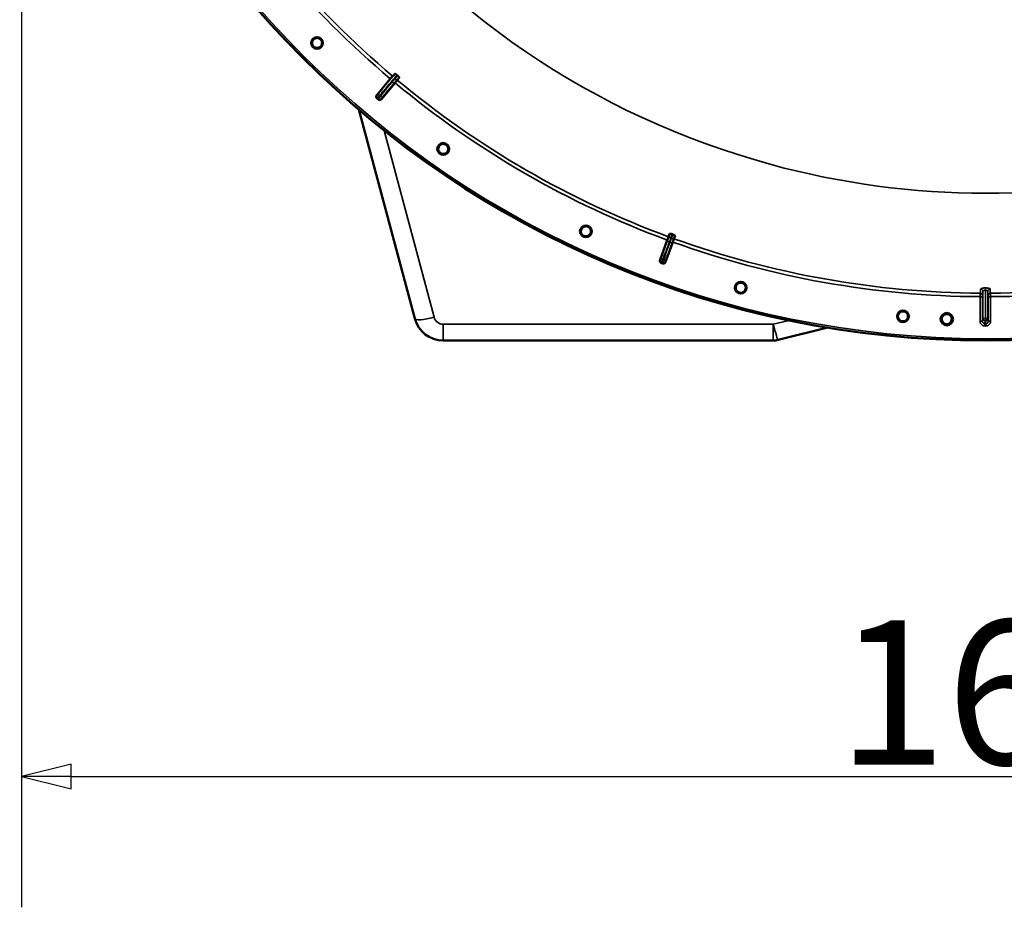
# Model space of a CAD drawing. Units: millimetres. Extents: x 0 to 10395, y 0 to 7350.
# Drawn here: x 7022 to 7858, y 3743 to 4497 of the extents above; entities that cross this region are included whole.
import ezdxf

# ---------------------------------------------------------------- set-up
doc = ezdxf.new("R2010")
doc.units = ezdxf.units.MM
doc.header["$LTSCALE"] = 35
for name, color, linetype, lineweight in [('Dimension (ISO)', 7, 'Continuous', 25), ('Visible (ISO)', 7, 'Continuous', 50), ('Visible Narrow (ISO)', 7, 'Continuous', 35)]:
    doc.layers.add(name, color=color, linetype=linetype, lineweight=lineweight)
doc.styles.add('Note Text (ISO)', font='tahoma.ttf')
doc.dimstyles.new('TRICEL', dxfattribs={"dimscale": 35, "dimtxt": 3.5, "dimasz": 1.2, "dimexe": 3.175, "dimexo": 2, "dimgap": 0.15, "dimtad": 1, "dimdec": 0, "dimlfac": 0.1, "dimrnd": 1e-08, "dimzin": 0, "dimdsep": 46, "dimtxsty": 'Note Text (ISO)', "dimblk": 'Filled-1', "dimcen": 0.09, "dimdle": 10, "dimclrd": 256, "dimclre": 256, "dimclrt": 256, "dimadec": 0, "dimazin": 0, "dimtfac": 0.2, "dimtdec": 0, "dimtmove": 0, "dimatfit": 3, "dimfxl": 1, "dimtolj": 1, "dimtzin": 0, "dimlwd": -1, "dimlwe": -1, "dimarcsym": 0})

# ---------------------------------------------------------------- blocks, each defined once
blk = doc.blocks.new('Filled-1')
at = {"color": 0}
for p, q in [((0, 0), (-1, 0.25)), ((-1, 0.25), (-1, -0.25)), ((-1, 0), (0, 0)), ((-1, -0.25), (0, 0))]:
    blk.add_line(p, q, dxfattribs=at)
at = {"color": 0, "flags": 128}
blk.add_lwpolyline([(-1, -0.25), (0, 0), (-1, 0.25), (-1, -0.25)], dxfattribs=at)
at = {"color": 0}
blk.add_solid([(-1, -0.25), (0, 0), (-1, 0.25), (-1, -0.25)], dxfattribs=at)
blk = doc.blocks.new('*D9')
at = {"layer": 'Defpoints', "color": 0, "transparency": 16777216}
for p in [(7023.77, 5044.19), (8662.11, 5044.19), (8662.11, 3854.19)]:
    blk.add_point(p, dxfattribs=at)
at = {"layer": 'Dimension (ISO)', "transparency": 16777216}
for p, q in [((7023.77, 4974.19), (7023.77, 3743.07)), ((8662.11, 4974.19), (8662.11, 3743.07)), ((7065.77, 3854.19), (8620.11, 3854.19))]:
    blk.add_line(p, q, dxfattribs=at)
at = {"layer": 'Dimension (ISO)', "transparency": 16777216, "xscale": 42.00000166893005, "yscale": 42.00000166893005, "zscale": 42.00000166893005, "rotation": 180}
blk.add_blockref('Filled-1', (7023.77, 3854.19), dxfattribs=at)
at = {"layer": 'Dimension (ISO)', "transparency": 16777216, "xscale": 42.00000166893005, "yscale": 42.00000166893005, "zscale": 42.00000166893005}
blk.add_blockref('Filled-1', (8662.11, 3854.19), dxfattribs=at)
at = {"layer": 'Dimension (ISO)', "transparency": 16777216, "insert": (7716.37, 3986.8), "char_height": 122.5, "attachment_point": 1, "style": 'Note Text (ISO)'}
blk.add_mtext('\\A1;164', dxfattribs=at)

msp = doc.modelspace()

# ---------------------------------------------------------------- linework, layer by layer
at = {"layer": 'Visible (ISO)'}
for p, q in [((7325.33, 4432.59), (7336.84, 4446.44)), ((7340.85, 4443.08), (7329.32, 4429.26)), ((7342.76, 4445.38), (7340.85, 4443.08)), ((7342.76, 4445.38), (7344.42, 4447.36)), ((7310.07, 4420.3), (7357.6, 4242.8)), ((7660.09, 4373.62), (7660.09, 4373.77)), ((7573.98, 4314.78), (7573.09, 4312.35)), ((7565.84, 4292.65), (7572.05, 4309.54)), ((7576.67, 4307.86), (7570.57, 4290.93)), ((7572.05, 4309.54), (7573.09, 4312.35)), ((7577.69, 4310.68), (7576.67, 4307.86)), ((7577.69, 4310.68), (7578.57, 4313.11)), ((7841.82, 4266.94), (7841.82, 4266.94)), ((7666.09, 4224.73), (7708.19, 4235.22)), ((7381.75, 4224.26), (7661.98, 4224.22))]:
    msp.add_line(p, q, dxfattribs=at)
for centre, radius in [((7842.19, 5044.19), 820), ((7274.65, 4476.83), 5.03), ((7381.79, 4386.89), 5.03), ((7502.93, 4316.93), 5.03), ((7634.37, 4269.07), 5.03), ((7772.12, 4244.76), 5.03), ((7809.32, 4242.37), 5.33)]:
    msp.add_circle(centre, radius, dxfattribs=at)
for centre, radius, start, end in [((7842.19, 5044.19), 776.66, 229.95664, 230.02963), ((7842.19, 5044.19), 802.74, 229.94217, 230.02829), ((7842.19, 5044.19), 776.66, 249.95292, 250.02963), ((7842.19, 5044.19), 802.74, 249.95425, 250.02829), ((7381.75, 4249.26), 25, 194.99126, 269.99126), ((7661.98, 4241.22), 17, 269.99126, 283.99126)]:
    msp.add_arc(centre, radius, start, end, dxfattribs=at)
for points, knots in [([(7277.67, 4473.84), (7277.29, 4473.46), (7276.81, 4473.13), (7275.77, 4472.69), (7275.2, 4472.58), (7274.12, 4472.58), (7273.55, 4472.68), (7272.5, 4473.12), (7272.02, 4473.44), (7271.26, 4474.2), (7270.94, 4474.68), (7270.5, 4475.73), (7270.4, 4476.3), (7270.4, 4477.37), (7270.51, 4477.95), (7270.95, 4478.99), (7271.28, 4479.47), (7272.04, 4480.22), (7272.52, 4480.55), (7273.56, 4480.97), (7274.13, 4481.08), (7275.19, 4481.08), (7275.76, 4480.97), (7276.8, 4480.53), (7277.28, 4480.21), (7278.03, 4479.46), (7278.36, 4478.98), (7278.79, 4477.94), (7278.9, 4477.37), (7278.9, 4476.31), (7278.8, 4475.74), (7278.37, 4474.69), (7278.04, 4474.22), (7277.67, 4473.84)], [-2.561479, -2.561479, -2.561479, -2.561479, -2.400822, -2.400822, -2.240164, -2.240164, -2.079507, -2.079507, -1.91885, -1.91885, -1.758193, -1.758193, -1.597536, -1.597536, -1.436878, -1.436878, -1.27622, -1.27622, -1.116692, -1.116692, -0.957164, -0.957164, -0.797637, -0.797637, -0.63811, -0.63811, -0.478583, -0.478583, -0.319056, -0.319056, -0.159528, -0.159528, 0, 0, 0, 0]), ([(7336.84, 4446.44), (7337.08, 4446.73), (7337.35, 4447.06), (7337.79, 4447.58), (7338.03, 4447.87), (7338.37, 4448.26), (7338.54, 4448.45), (7338.71, 4448.65), (7338.77, 4448.71), (7338.78, 4448.72)], [0.4443346, 0.4443346, 0.4443346, 0.4443346, 0.5554079, 0.5554079, 0.6664779, 0.6664779, 0.7775522, 0.7775522, 0.8719422, 0.8719422, 0.8719422, 0.8719422]), ([(7338.78, 4448.72), (7338.88, 4448.79), (7339, 4448.89), (7339.49, 4449.33), (7339.99, 4449.83), (7340.64, 4450.51)], [0.862041, 0.862041, 0.862041, 0.862041, 1.434834, 1.434834, 2.793621, 2.793621, 2.793621, 2.793621]), ([(7340.64, 4450.51), (7340.7, 4450.57), (7340.82, 4450.58), (7341.16, 4450.48), (7341.34, 4450.41), (7341.69, 4450.21), (7341.85, 4450.11), (7342.1, 4449.94), (7342.18, 4449.88), (7342.35, 4449.75), (7342.43, 4449.68), (7342.51, 4449.62)], [0, 0, 0, 0, 0.1316834, 0.1316834, 0.2383216, 0.2383216, 0.3148595, 0.3148595, 0.351088, 0.351088, 0.3866609, 0.3866609, 0.3866609, 0.3866609]), ([(7343.27, 4448.98), (7343.42, 4448.85), (7343.56, 4448.72), (7343.83, 4448.45), (7343.96, 4448.32), (7344.19, 4448.04), (7344.28, 4447.9), (7344.4, 4447.68), (7344.43, 4447.59), (7344.46, 4447.45), (7344.45, 4447.4), (7344.42, 4447.36)], [0, 0, 0, 0, 0.0588772, 0.0588772, 0.1233231, 0.1233231, 0.20474, 0.20474, 0.2768677, 0.2768677, 0.351615, 0.351615, 0.351615, 0.351615]), ([(7325.57, 4429.78), (7325.38, 4429.95), (7325.21, 4430.15), (7324.97, 4430.61), (7324.9, 4430.86), (7324.85, 4431.38), (7324.87, 4431.64), (7325.03, 4432.15), (7325.16, 4432.38), (7325.33, 4432.59)], [0, 0, 0, 0, 0.0779523, 0.0779523, 0.1559299, 0.1559299, 0.2340745, 0.2340745, 0.314101, 0.314101, 0.314101, 0.314101]), ([(7329.32, 4429.26), (7329.15, 4429.06), (7328.95, 4428.89), (7328.49, 4428.65), (7328.23, 4428.57), (7327.71, 4428.52), (7327.45, 4428.55), (7327.07, 4428.66), (7326.95, 4428.71), (7326.71, 4428.84), (7326.6, 4428.92), (7326.5, 4429)], [0, 0, 0, 0, 0.0784807, 0.0784807, 0.1567931, 0.1567931, 0.2348912, 0.2348912, 0.2752418, 0.2752418, 0.3155924, 0.3155924, 0.3155924, 0.3155924]), ([(7385.29, 4384.48), (7384.98, 4384.03), (7384.57, 4383.63), (7383.61, 4383.01), (7383.07, 4382.81), (7382.01, 4382.62), (7381.43, 4382.62), (7380.32, 4382.87), (7379.79, 4383.11), (7378.92, 4383.72), (7378.51, 4384.14), (7377.9, 4385.1), (7377.7, 4385.64), (7377.51, 4386.7), (7377.52, 4387.28), (7377.77, 4388.39), (7378.02, 4388.91), (7378.63, 4389.79), (7379.05, 4390.19), (7380, 4390.79), (7380.54, 4390.99), (7381.59, 4391.17), (7382.17, 4391.17), (7383.27, 4390.92), (7383.8, 4390.68), (7384.67, 4390.07), (7385.07, 4389.66), (7385.68, 4388.71), (7385.88, 4388.17), (7386.07, 4387.12), (7386.07, 4386.54), (7385.83, 4385.44), (7385.59, 4384.91), (7385.29, 4384.48)], [-2.561479, -2.561479, -2.561479, -2.561479, -2.400822, -2.400822, -2.240164, -2.240164, -2.079507, -2.079507, -1.91885, -1.91885, -1.758193, -1.758193, -1.597536, -1.597536, -1.436878, -1.436878, -1.27622, -1.27622, -1.116692, -1.116692, -0.957164, -0.957164, -0.797637, -0.797637, -0.63811, -0.63811, -0.478583, -0.478583, -0.319056, -0.319056, -0.159528, -0.159528, 0, 0, 0, 0]), ([(7506.79, 4315.16), (7506.56, 4314.67), (7506.23, 4314.2), (7505.39, 4313.43), (7504.89, 4313.13), (7503.89, 4312.76), (7503.31, 4312.66), (7502.18, 4312.71), (7501.62, 4312.86), (7500.64, 4313.31), (7500.17, 4313.65), (7499.41, 4314.49), (7499.11, 4314.99), (7498.75, 4316), (7498.65, 4316.57), (7498.71, 4317.7), (7498.86, 4318.27), (7499.31, 4319.23), (7499.65, 4319.7), (7500.49, 4320.46), (7500.98, 4320.75), (7501.98, 4321.11), (7502.55, 4321.21), (7503.68, 4321.15), (7504.24, 4321.01), (7505.21, 4320.56), (7505.67, 4320.22), (7506.44, 4319.39), (7506.73, 4318.9), (7507.1, 4317.9), (7507.2, 4317.33), (7507.15, 4316.2), (7507.01, 4315.64), (7506.79, 4315.16)], [-2.561479, -2.561479, -2.561479, -2.561479, -2.400822, -2.400822, -2.240164, -2.240164, -2.079507, -2.079507, -1.91885, -1.91885, -1.758193, -1.758193, -1.597536, -1.597536, -1.436878, -1.436878, -1.27622, -1.27622, -1.116692, -1.116692, -0.957164, -0.957164, -0.797637, -0.797637, -0.63811, -0.63811, -0.478583, -0.478583, -0.319056, -0.319056, -0.159528, -0.159528, 0, 0, 0, 0]), ([(7573.98, 4314.78), (7574.01, 4314.86), (7574.11, 4314.9), (7574.43, 4314.93), (7574.61, 4314.92), (7574.99, 4314.87), (7575.17, 4314.83), (7575.46, 4314.75), (7575.56, 4314.72), (7575.76, 4314.66), (7575.86, 4314.63), (7575.96, 4314.59)], [0, 0, 0, 0, 0.1307937, 0.1307937, 0.2387671, 0.2387671, 0.3190914, 0.3190914, 0.357373, 0.357373, 0.3951852, 0.3951852, 0.3951852, 0.3951852]), ([(7576.93, 4314.23), (7577.12, 4314.17), (7577.29, 4314.09), (7577.64, 4313.93), (7577.8, 4313.85), (7578.12, 4313.67), (7578.25, 4313.57), (7578.44, 4313.4), (7578.5, 4313.33), (7578.57, 4313.21), (7578.58, 4313.15), (7578.57, 4313.11)], [0, 0, 0, 0, 0.0588772, 0.0588772, 0.1233231, 0.1233231, 0.20474, 0.20474, 0.2768677, 0.2768677, 0.351615, 0.351615, 0.351615, 0.351615]), ([(7567.03, 4290.08), (7566.79, 4290.17), (7566.56, 4290.31), (7566.18, 4290.66), (7566.02, 4290.87), (7565.8, 4291.34), (7565.74, 4291.59), (7565.72, 4291.99), (7565.72, 4292.12), (7565.76, 4292.39), (7565.8, 4292.53), (7565.84, 4292.65)], [0, 0, 0, 0, 0.077953, 0.077953, 0.155928, 0.155928, 0.2340683, 0.2340683, 0.2748091, 0.2748091, 0.3155636, 0.3155636, 0.3155636, 0.3155636]), ([(7570.57, 4290.93), (7570.48, 4290.69), (7570.35, 4290.46), (7570, 4290.07), (7569.78, 4289.91), (7569.31, 4289.69), (7569.06, 4289.62), (7568.66, 4289.6), (7568.53, 4289.61), (7568.26, 4289.65), (7568.13, 4289.68), (7568.01, 4289.73)], [0, 0, 0, 0, 0.0784807, 0.0784807, 0.1567931, 0.1567931, 0.2348913, 0.2348913, 0.2752418, 0.2752418, 0.3155924, 0.3155924, 0.3155924, 0.3155924]), ([(7638.48, 4267.99), (7638.34, 4267.47), (7638.09, 4266.95), (7637.41, 4266.04), (7636.97, 4265.66), (7636.04, 4265.13), (7635.49, 4264.93), (7634.36, 4264.78), (7633.78, 4264.83), (7632.75, 4265.1), (7632.23, 4265.36), (7631.33, 4266.05), (7630.95, 4266.49), (7630.42, 4267.42), (7630.22, 4267.97), (7630.08, 4269.1), (7630.13, 4269.68), (7630.41, 4270.71), (7630.66, 4271.22), (7631.35, 4272.12), (7631.79, 4272.49), (7632.71, 4273.02), (7633.26, 4273.21), (7634.38, 4273.36), (7634.96, 4273.31), (7635.98, 4273.04), (7636.5, 4272.79), (7637.4, 4272.1), (7637.78, 4271.66), (7638.31, 4270.74), (7638.5, 4270.2), (7638.66, 4269.08), (7638.61, 4268.51), (7638.48, 4267.99)], [-2.561479, -2.561479, -2.561479, -2.561479, -2.400822, -2.400822, -2.240164, -2.240164, -2.079507, -2.079507, -1.91885, -1.91885, -1.758193, -1.758193, -1.597536, -1.597536, -1.436878, -1.436878, -1.27622, -1.27622, -1.116692, -1.116692, -0.957164, -0.957164, -0.797637, -0.797637, -0.63811, -0.63811, -0.478583, -0.478583, -0.319056, -0.319056, -0.159528, -0.159528, 0, 0, 0, 0]), ([(7768.52, 4242.5), (7768.33, 4242.81), (7768.17, 4243.15), (7767.9, 4244.04), (7767.84, 4244.62), (7767.94, 4245.68), (7768.1, 4246.24), (7768.63, 4247.24), (7768.99, 4247.68), (7769.81, 4248.36), (7770.31, 4248.64), (7771.39, 4248.98), (7771.97, 4249.04), (7773.03, 4248.95), (7773.58, 4248.79), (7774.58, 4248.27), (7775.03, 4247.91), (7775.72, 4247.09), (7776, 4246.59), (7776.34, 4245.51), (7776.4, 4244.94), (7776.36, 4244.41), (7776.32, 4243.88), (7776.16, 4243.32), (7775.64, 4242.31), (7775.27, 4241.85), (7774.45, 4241.16), (7773.95, 4240.88), (7772.86, 4240.54), (7772.29, 4240.48), (7771.22, 4240.57), (7770.66, 4240.73), (7769.65, 4241.25), (7769.2, 4241.62), (7768.74, 4242.18), (7768.63, 4242.34), (7768.52, 4242.5)], [-4.102307, -4.102307, -4.102307, -4.102307, -3.998357, -3.998357, -3.8377, -3.8377, -3.678172, -3.678172, -3.518644, -3.518644, -3.359117, -3.359117, -3.19959, -3.19959, -3.040063, -3.040063, -2.880536, -2.880536, -2.721008, -2.721008, -2.561479, -2.561479, -2.561479, -2.400822, -2.400822, -2.240164, -2.240164, -2.079507, -2.079507, -1.91885, -1.91885, -1.758193, -1.758193, -1.597536, -1.597536, -1.540827, -1.540827, -1.540827, -1.540827]), ([(7813.56, 4242.22), (7813.54, 4241.68), (7813.42, 4241.11), (7812.94, 4240.08), (7812.6, 4239.61), (7811.81, 4238.89), (7811.32, 4238.58), (7810.25, 4238.18), (7809.68, 4238.1), (7808.61, 4238.14), (7808.04, 4238.27), (7807.01, 4238.75), (7806.54, 4239.1), (7805.82, 4239.89), (7805.51, 4240.38), (7805.13, 4241.45), (7805.05, 4242.03), (7805.1, 4243.1), (7805.23, 4243.66), (7805.71, 4244.68), (7806.05, 4245.14), (7806.84, 4245.86), (7807.33, 4246.17), (7808.39, 4246.55), (7808.96, 4246.64), (7810.02, 4246.59), (7810.58, 4246.46), (7811.61, 4245.99), (7812.07, 4245.65), (7812.8, 4244.87), (7813.1, 4244.38), (7813.5, 4243.32), (7813.58, 4242.75), (7813.56, 4242.22)], [-2.561479, -2.561479, -2.561479, -2.561479, -2.400822, -2.400822, -2.240164, -2.240164, -2.079507, -2.079507, -1.91885, -1.91885, -1.758193, -1.758193, -1.597536, -1.597536, -1.436878, -1.436878, -1.27622, -1.27622, -1.116692, -1.116692, -0.957164, -0.957164, -0.797637, -0.797637, -0.63811, -0.63811, -0.478583, -0.478583, -0.319056, -0.319056, -0.159528, -0.159528, 0, 0, 0, 0])]:
    msp.add_open_spline(points, degree=3, knots=knots, dxfattribs=at)
at = {"layer": 'Visible Narrow (ISO)'}
for p, q in [((7340.64, 4450.51), (7326.78, 4434.1)), ((7330.54, 4430.97), (7340.63, 4443.26)), ((7340.63, 4443.26), (7340.85, 4443.08)), ((7342.56, 4445.55), (7342.76, 4445.38)), ((7374.02, 4243.95), (7331.54, 4402.61)), ((7572.32, 4309.44), (7566.71, 4294.57)), ((7571.14, 4292.96), (7576.41, 4307.95)), ((7572.32, 4309.44), (7572.05, 4309.54)), ((7573.34, 4312.26), (7573.09, 4312.35)), ((7576.41, 4307.95), (7576.67, 4307.86)), ((7577.44, 4310.77), (7577.69, 4310.68)), ((7840.06, 4242.91), (7840.06, 4266.01)), ((7841.62, 4266.92), (7841.62, 4266.92)), ((7842.06, 4268.87), (7842.07, 4268.87)), ((7842.08, 4266.95), (7842.06, 4266.95)), ((7842.06, 4266.95), (7842.06, 4242.9)), ((7842.07, 4268.87), (7842.08, 4268.87)), ((7842.08, 4242.9), (7842.08, 4266.95)), ((7844.08, 4266), (7844.08, 4242.91)), ((7837.6, 4240.63), (7837.6, 4261.46)), ((7839.6, 4261.46), (7837.6, 4261.46)), ((7839.6, 4261.46), (7839.6, 4240.63)), ((7844.53, 4240.63), (7844.54, 4261.46)), ((7846.53, 4261.46), (7844.54, 4261.46)), ((7846.53, 4261.46), (7846.53, 4240.63)), ((7675.43, 4241.33), (7661.98, 4237.98)), ((7839.6, 4240.63), (7837.6, 4240.63)), ((7841.59, 4238.61), (7841.59, 4236.62)), ((7842.06, 4242.9), (7842.07, 4242.9)), ((7842.07, 4240.92), (7842.06, 4240.92)), ((7842.07, 4242.9), (7842.07, 4240.92)), ((7842.07, 4242.9), (7842.08, 4242.9)), ((7842.08, 4240.92), (7842.07, 4240.92)), ((7842.54, 4238.61), (7842.54, 4236.62)), ((7844.53, 4240.63), (7846.53, 4240.63)), ((7381.75, 4224.26), (7381.75, 4238.02)), ((7661.98, 4237.98), (7381.75, 4238.02)), ((7661.98, 4224.22), (7661.98, 4237.98))]:
    msp.add_line(p, q, dxfattribs=at)
for radius in [820, 819.92, 818.42]:
    msp.add_circle((7842.19, 5044.19), radius, dxfattribs=at)
for centre, radius, start, end in [((7842.19, 5044.19), 694.72, 104.65638, 254.80393), ((7842.19, 5044.19), 782.74, 210.31813, 229.78829), ((7842.19, 5044.19), 779.75, 210.31735, 229.78933), ((7842.19, 5044.19), 782.74, 230.17127, 249.81127), ((7842.19, 5044.19), 779.75, 230.17127, 249.81127), ((7842.19, 5044.19), 799.64, 229.95246, 230.01676), ((7842.19, 5044.19), 802.13, 229.95067, 230.01943), ((7842.19, 5044.19), 694.86, 254.80711, 285.17543), ((7842.19, 5044.19), 782.74, 250.17127, 269.66441), ((7842.19, 5044.19), 779.75, 250.17127, 269.6652), ((7842.19, 5044.19), 779.75, 270.31735, 289.81127), ((7842.19, 5044.19), 782.74, 270.31813, 289.81127), ((7842.19, 5044.19), 802.13, 249.96311, 250.01943), ((7842.19, 5044.19), 799.64, 249.96579, 250.01676), ((7381.75, 4246.02), 8, 194.99126, 269.99126), ((7842.19, 5044.19), 805.58, 269.9577, 270.02485), ((7842.19, 5044.19), 807.58, 269.9577, 270.02485)]:
    msp.add_arc(centre, radius, start, end, dxfattribs=at)
for centre, major_axis, ratio, start_param, end_param in [((7339.09, 4444.54), (1.55, -1.27), 0.499977, 4.706901, 6.267063), ((7341.37, 4447.16), (1.2, -1.6), 0.490066, 4.826409, 6.267626), ((7327.34, 4431.7), (-1.26, 1.55), 0.997473, 0.197789, 1.761997), ((7328.32, 4432.82), (-1.53, 1.29), 0.499999, 0.016122, 1.572028), ((7329.01, 4432.25), (1.55, -1.27), 0.499978, 4.70701, 6.267063), ((7328.08, 4431.08), (1.76, -0.96), 0.997465, 4.513239, 6.085704), ((7574.19, 4308.75), (-1.87, 0.71), 0.499977, 0.016123, 1.576285), ((7575.33, 4312.04), (-1.99, 0.24), 0.490066, 0.015559, 1.456777), ((7574.53, 4308.63), (1.89, -0.66), 0.499977, 4.706901, 6.267063), ((7575.77, 4311.87), (1.67, -1.09), 0.490066, 4.826409, 6.267626), ((7568.04, 4292.49), (-1.71, 1.04), 0.997465, 0.197481, 1.769947), ((7568.59, 4293.88), (-1.87, 0.71), 0.499978, 0.016123, 1.576175), ((7568.78, 4292.22), (1.98, -0.3), 0.997465, 4.513239, 6.085704), ((7569.26, 4293.63), (1.89, -0.66), 0.499978, 4.70701, 6.267063), ((7837.49, 4419.24), (-0.02, -155.03), 0.017631, 0.056884, 0.220366), ((7837.62, 4262.46), (1.91, -0.59), 0.99823, 0.297873, 1.861995), ((7838.06, 4266.01), (1.99, -0.16), 0.975668, 0.079684, 1.641641), ((7842.06, 4266.93), (0, 2), 0.00001, 0.312006, 1.595268), ((7842.08, 4266.93), (0, 2), 0.00001, 4.711957, 6.018647), ((7846.08, 4266), (-1.99, -0.16), 0.975668, 4.641544, 6.203502), ((7846.52, 4262.46), (-1.91, -0.59), 0.99823, 4.421191, 5.985312), ((7846.69, 4419.24), (-0.03, -155.03), 0.017632, 6.062819, 6.226301), ((7374.02, 4247.19), (-16.42, -4.4), 0.184533, 0, 1.521391), ((7842.06, 4242.91), (-1.96, 0.39), 0.996044, 0.197689, 1.766952), ((7842.06, 4242.91), (-2, 0), 0.008727, 0.017454, 1.570798), ((7842.06, 4242.91), (0, -2), 0.00001, 0.098451, 1.562071), ((7842.08, 4242.91), (1.96, 0.39), 0.996044, 4.516233, 6.085496), ((7842.08, 4242.91), (2, 0), 0.008727, 4.712388, 6.265731), ((7842.08, 4242.91), (0, -2), 0.00001, 4.721115, 6.192327), ((7661.98, 4241.22), (4.11, -16.5), 0.046973, 4.898604, 6.283185)]:
    msp.add_ellipse(centre, major_axis=major_axis, ratio=ratio, start_param=start_param, end_param=end_param, dxfattribs=at)
for points, knots in [([(7327.68, 4432.06), (7328.39, 4432.9), (7329.09, 4433.73), (7330.93, 4435.91), (7332.07, 4437.25), (7335.01, 4440.73), (7336.82, 4442.88), (7339.92, 4446.55), (7341.22, 4448.08), (7342.51, 4449.62)], [0, 0, 0, 0, 0.379765, 0.379765, 0.98739, 0.98739, 1.95959, 1.95959, 2.653857, 2.653857, 2.653857, 2.653857]), ([(7343.27, 4448.98), (7342.96, 4448.65), (7342.65, 4448.31), (7342.26, 4447.9), (7342.18, 4447.82), (7341.93, 4447.56), (7341.76, 4447.39), (7341.49, 4447.11), (7341.38, 4447), (7341.2, 4446.83), (7341.14, 4446.76), (7341.02, 4446.66), (7340.98, 4446.62), (7340.91, 4446.55), (7340.88, 4446.53), (7340.84, 4446.49), (7340.82, 4446.47), (7340.79, 4446.45), (7340.78, 4446.44), (7340.76, 4446.42), (7340.76, 4446.42), (7340.74, 4446.41), (7340.74, 4446.4), (7340.73, 4446.4), (7340.73, 4446.4), (7340.73, 4446.39)], [-0.1575974, -0.1575974, -0.1575974, -0.1575974, 0, 0, 0.0394898, 0.0394898, 0.1232732, 0.1232732, 0.1756378, 0.1756378, 0.2083656, 0.2083656, 0.2288205, 0.2288205, 0.2416049, 0.2416049, 0.2495951, 0.2495951, 0.2545889, 0.2545889, 0.2577101, 0.2577101, 0.2596608, 0.2596608, 0.2609918, 0.2609918, 0.2609918, 0.2609918]), ([(7338.45, 4443.77), (7337.85, 4443.04), (7337.26, 4442.32), (7336.12, 4440.93), (7335.58, 4440.28), (7334.71, 4439.21), (7334.37, 4438.8), (7333.83, 4438.14), (7333.62, 4437.88), (7332.99, 4437.11), (7332.57, 4436.6), (7331.48, 4435.27), (7330.8, 4434.45), (7329.54, 4432.92), (7328.95, 4432.2), (7328.37, 4431.48)], [-1.835713, -1.835713, -1.835713, -1.835713, -1.509874, -1.509874, -1.21616, -1.21616, -1.032588, -1.032588, -0.917856, -0.917856, -0.688392, -0.688392, -0.32125, -0.32125, 0, 0, 0, 0]), ([(7340.73, 4446.39), (7340.39, 4446.15), (7340.15, 4445.81), (7339.64, 4445.21), (7339.41, 4444.93), (7339.02, 4444.46), (7338.87, 4444.29), (7338.63, 4444), (7338.54, 4443.88), (7338.45, 4443.77)], [0, 0, 0, 0, 0.1423988, 0.1423988, 0.2707583, 0.2707583, 0.350983, 0.350983, 0.4011234, 0.4011234, 0.4011234, 0.4011234]), ([(7340.63, 4443.26), (7340.72, 4443.37), (7340.81, 4443.48), (7341.05, 4443.77), (7341.19, 4443.94), (7341.57, 4444.4), (7341.81, 4444.68), (7342.3, 4445.26), (7342.55, 4445.54), (7342.56, 4445.55)], [-0.4011234, -0.4011234, -0.4011234, -0.4011234, -0.350983, -0.350983, -0.2707583, -0.2707583, -0.1423988, -0.1423988, 0, 0, 0, 0]), ([(7342.56, 4445.55), (7342.59, 4445.57), (7342.59, 4445.57), (7342.61, 4445.59), (7342.62, 4445.6), (7342.65, 4445.62), (7342.66, 4445.63), (7342.7, 4445.66), (7342.72, 4445.68), (7342.76, 4445.72), (7342.79, 4445.74), (7342.85, 4445.79), (7342.88, 4445.82), (7342.97, 4445.9), (7343.02, 4445.95), (7343.15, 4446.07), (7343.23, 4446.15), (7343.42, 4446.33), (7343.53, 4446.45), (7343.83, 4446.74), (7344, 4446.93), (7344.26, 4447.19), (7344.34, 4447.28), (7344.42, 4447.36)], [-0.2609918, -0.2609918, -0.2609918, -0.2609918, -0.2596608, -0.2596608, -0.2577101, -0.2577101, -0.2545889, -0.2545889, -0.2495951, -0.2495951, -0.2416049, -0.2416049, -0.2288205, -0.2288205, -0.2083656, -0.2083656, -0.1756378, -0.1756378, -0.1232732, -0.1232732, -0.0394898, -0.0394898, 0, 0, 0, 0]), ([(7325.81, 4432.98), (7325.78, 4432.96), (7325.76, 4432.94), (7325.69, 4432.88), (7325.65, 4432.85), (7325.55, 4432.77), (7325.48, 4432.72), (7325.39, 4432.64), (7325.36, 4432.61), (7325.33, 4432.59)], [-1.0785754, -1.0785754, -1.0785754, -1.0785754, -0.9437534, -0.9437534, -0.7280384, -0.7280384, -0.3828943, -0.3828943, -0.2126055, -0.2126055, -0.2126055, -0.2126055]), ([(7326.78, 4434.1), (7326.69, 4433.99), (7326.6, 4433.88), (7326.41, 4433.67), (7326.32, 4433.56), (7326.19, 4433.41), (7326.15, 4433.36), (7326.08, 4433.28), (7326.06, 4433.26), (7326.01, 4433.2), (7325.99, 4433.17), (7325.92, 4433.1), (7325.89, 4433.06), (7325.83, 4433), (7325.81, 4432.98), (7325.81, 4432.98)], [0, 0, 0, 0, 0.0510748, 0.0510748, 0.1094461, 0.1094461, 0.1459281, 0.1459281, 0.1641692, 0.1641692, 0.1933548, 0.1933548, 0.2400518, 0.2400518, 0.2918563, 0.2918563, 0.2918563, 0.2918563]), ([(7326.06, 4430.17), (7326.07, 4430.18), (7326.1, 4430.22), (7326.19, 4430.32), (7326.25, 4430.38), (7326.36, 4430.5), (7326.4, 4430.55), (7326.48, 4430.65), (7326.52, 4430.69), (7326.62, 4430.81), (7326.7, 4430.9), (7326.91, 4431.15), (7327.06, 4431.33), (7327.37, 4431.69), (7327.52, 4431.87), (7327.68, 4432.06)], [-0.2918563, -0.2918563, -0.2918563, -0.2918563, -0.2400518, -0.2400518, -0.1933548, -0.1933548, -0.1641692, -0.1641692, -0.1459281, -0.1459281, -0.1094461, -0.1094461, -0.0510748, -0.0510748, 0, 0, 0, 0]), ([(7328.37, 4431.48), (7328.25, 4431.35), (7328.15, 4431.21), (7327.88, 4430.89), (7327.72, 4430.7), (7327.36, 4430.26), (7327.18, 4430.04), (7326.91, 4429.7), (7326.82, 4429.58), (7326.8, 4429.55)], [-0.2918682, -0.2918682, -0.2918682, -0.2918682, -0.2553847, -0.2553847, -0.197011, -0.197011, -0.1036132, -0.1036132, 0, 0, 0, 0]), ([(7329.61, 4429.8), (7329.63, 4429.82), (7329.68, 4429.89), (7329.84, 4430.1), (7329.95, 4430.23), (7330.16, 4430.5), (7330.25, 4430.61), (7330.41, 4430.81), (7330.48, 4430.89), (7330.54, 4430.97)], [0, 0, 0, 0, 0.1036132, 0.1036132, 0.197011, 0.197011, 0.2553847, 0.2553847, 0.2918682, 0.2918682, 0.2918682, 0.2918682]), ([(7325.57, 4429.78), (7325.61, 4429.81), (7325.64, 4429.83), (7325.74, 4429.91), (7325.8, 4429.96), (7325.91, 4430.05), (7325.95, 4430.08), (7326.01, 4430.13), (7326.03, 4430.15), (7326.06, 4430.17)], [0.2014182, 0.2014182, 0.2014182, 0.2014182, 0.3828943, 0.3828943, 0.7280384, 0.7280384, 0.9437534, 0.9437534, 1.0785754, 1.0785754, 1.0785754, 1.0785754]), ([(7326.8, 4429.55), (7326.78, 4429.52), (7326.77, 4429.49), (7326.73, 4429.42), (7326.7, 4429.38), (7326.64, 4429.26), (7326.6, 4429.19), (7326.54, 4429.08), (7326.52, 4429.04), (7326.5, 4429)], [-1.0776725, -1.0776725, -1.0776725, -1.0776725, -0.9429634, -0.9429634, -0.7274289, -0.7274289, -0.3825737, -0.3825737, -0.2005083, -0.2005083, -0.2005083, -0.2005083]), ([(7329.32, 4429.26), (7329.34, 4429.29), (7329.36, 4429.33), (7329.42, 4429.44), (7329.46, 4429.51), (7329.52, 4429.62), (7329.54, 4429.67), (7329.58, 4429.74), (7329.6, 4429.77), (7329.61, 4429.8)], [0.2116955, 0.2116955, 0.2116955, 0.2116955, 0.3825737, 0.3825737, 0.7274289, 0.7274289, 0.9429634, 0.9429634, 1.0776725, 1.0776725, 1.0776725, 1.0776725]), ([(7573.98, 4314.78), (7573.95, 4314.67), (7573.91, 4314.55), (7573.81, 4314.2), (7573.74, 4313.96), (7573.63, 4313.56), (7573.59, 4313.4), (7573.52, 4313.14), (7573.5, 4313.04), (7573.46, 4312.86), (7573.44, 4312.8), (7573.41, 4312.68), (7573.4, 4312.63), (7573.39, 4312.55), (7573.38, 4312.52), (7573.37, 4312.46), (7573.37, 4312.44), (7573.36, 4312.39), (7573.36, 4312.38), (7573.35, 4312.34), (7573.35, 4312.33), (7573.35, 4312.3), (7573.34, 4312.3), (7573.34, 4312.26)], [-0.2609918, -0.2609918, -0.2609918, -0.2609918, -0.221502, -0.221502, -0.1377186, -0.1377186, -0.0853541, -0.0853541, -0.0526262, -0.0526262, -0.0321713, -0.0321713, -0.019387, -0.019387, -0.0113968, -0.0113968, -0.0064029, -0.0064029, -0.0032817, -0.0032817, -0.001331, -0.001331, 0, 0, 0, 0]), ([(7574.99, 4311.1), (7574.99, 4311.1), (7574.99, 4311.1), (7574.99, 4311.11), (7574.99, 4311.12), (7574.99, 4311.13), (7574.99, 4311.14), (7575, 4311.17), (7575, 4311.18), (7575.01, 4311.22), (7575.01, 4311.24), (7575.02, 4311.3), (7575.03, 4311.33), (7575.05, 4311.43), (7575.06, 4311.49), (7575.1, 4311.64), (7575.12, 4311.73), (7575.18, 4311.97), (7575.22, 4312.11), (7575.33, 4312.49), (7575.39, 4312.72), (7575.49, 4313.07), (7575.52, 4313.17), (7575.69, 4313.72), (7575.82, 4314.16), (7575.96, 4314.59)], [0, 0, 0, 0, 0.001331, 0.001331, 0.0032817, 0.0032817, 0.0064029, 0.0064029, 0.0113968, 0.0113968, 0.019387, 0.019387, 0.0321713, 0.0321713, 0.0526262, 0.0526262, 0.0853541, 0.0853541, 0.1377186, 0.1377186, 0.221502, 0.221502, 0.2609918, 0.2609918, 0.4185892, 0.4185892, 0.4185892, 0.4185892]), ([(7576.93, 4314.23), (7576.76, 4313.81), (7576.58, 4313.4), (7576.35, 4312.87), (7576.31, 4312.77), (7576.16, 4312.44), (7576.06, 4312.22), (7575.9, 4311.87), (7575.84, 4311.73), (7575.73, 4311.51), (7575.69, 4311.42), (7575.62, 4311.28), (7575.59, 4311.23), (7575.55, 4311.15), (7575.53, 4311.11), (7575.5, 4311.06), (7575.49, 4311.04), (7575.47, 4311.01), (7575.46, 4310.99), (7575.45, 4310.97), (7575.45, 4310.97), (7575.44, 4310.95), (7575.44, 4310.95), (7575.43, 4310.94), (7575.43, 4310.94), (7575.43, 4310.93)], [-0.1575974, -0.1575974, -0.1575974, -0.1575974, 0, 0, 0.0394898, 0.0394898, 0.1232732, 0.1232732, 0.1756378, 0.1756378, 0.2083656, 0.2083656, 0.2288205, 0.2288205, 0.2416049, 0.2416049, 0.2495951, 0.2495951, 0.2545889, 0.2545889, 0.2577101, 0.2577101, 0.2596608, 0.2596608, 0.2609918, 0.2609918, 0.2609918, 0.2609918]), ([(7568.25, 4292.94), (7568.48, 4293.56), (7568.71, 4294.18), (7569.32, 4295.79), (7569.69, 4296.78), (7570.67, 4299.36), (7571.26, 4300.95), (7572.53, 4304.29), (7573.19, 4306.05), (7573.85, 4307.81)], [0, 0, 0, 0, 0.229464, 0.229464, 0.596607, 0.596607, 1.184035, 1.184035, 1.835713, 1.835713, 1.835713, 1.835713]), ([(7574.19, 4307.69), (7573.56, 4305.92), (7572.94, 4304.14), (7571.75, 4300.77), (7571.19, 4299.17), (7570.28, 4296.57), (7569.92, 4295.57), (7569.35, 4293.94), (7569.13, 4293.32), (7568.91, 4292.69)], [-1.835713, -1.835713, -1.835713, -1.835713, -1.184035, -1.184035, -0.596607, -0.596607, -0.229464, -0.229464, 0, 0, 0, 0]), ([(7573.34, 4312.26), (7573.34, 4312.25), (7573.22, 4311.89), (7572.96, 4311.18), (7572.84, 4310.83), (7572.63, 4310.28), (7572.55, 4310.06), (7572.42, 4309.71), (7572.37, 4309.58), (7572.32, 4309.44)], [-0.4011234, -0.4011234, -0.4011234, -0.4011234, -0.2587246, -0.2587246, -0.1303651, -0.1303651, -0.0501404, -0.0501404, 0, 0, 0, 0]), ([(7573.85, 4307.81), (7573.9, 4307.95), (7573.95, 4308.09), (7574.09, 4308.44), (7574.17, 4308.66), (7574.38, 4309.22), (7574.5, 4309.57), (7574.77, 4310.3), (7574.94, 4310.68), (7574.99, 4311.1)], [0, 0, 0, 0, 0.0501404, 0.0501404, 0.1303651, 0.1303651, 0.2587246, 0.2587246, 0.4011234, 0.4011234, 0.4011234, 0.4011234]), ([(7575.43, 4310.93), (7575.2, 4310.59), (7575.08, 4310.19), (7574.81, 4309.45), (7574.69, 4309.11), (7574.49, 4308.54), (7574.41, 4308.32), (7574.28, 4307.97), (7574.23, 4307.83), (7574.19, 4307.69)], [0, 0, 0, 0, 0.1423988, 0.1423988, 0.2707583, 0.2707583, 0.350983, 0.350983, 0.4011234, 0.4011234, 0.4011234, 0.4011234]), ([(7576.41, 4307.95), (7576.46, 4308.09), (7576.5, 4308.23), (7576.63, 4308.58), (7576.71, 4308.79), (7576.91, 4309.35), (7577.03, 4309.7), (7577.29, 4310.41), (7577.43, 4310.76), (7577.44, 4310.77)], [-0.4011234, -0.4011234, -0.4011234, -0.4011234, -0.350983, -0.350983, -0.2707583, -0.2707583, -0.1423988, -0.1423988, 0, 0, 0, 0]), ([(7577.44, 4310.77), (7577.46, 4310.8), (7577.46, 4310.8), (7577.47, 4310.83), (7577.48, 4310.84), (7577.5, 4310.87), (7577.51, 4310.88), (7577.53, 4310.92), (7577.54, 4310.94), (7577.57, 4310.99), (7577.59, 4311.02), (7577.63, 4311.09), (7577.65, 4311.14), (7577.71, 4311.24), (7577.74, 4311.31), (7577.82, 4311.46), (7577.86, 4311.56), (7577.98, 4311.8), (7578.05, 4311.95), (7578.22, 4312.33), (7578.32, 4312.56), (7578.47, 4312.89), (7578.52, 4313), (7578.57, 4313.11)], [-0.2609918, -0.2609918, -0.2609918, -0.2609918, -0.2596608, -0.2596608, -0.2577101, -0.2577101, -0.2545889, -0.2545889, -0.2495951, -0.2495951, -0.2416049, -0.2416049, -0.2288205, -0.2288205, -0.2083656, -0.2083656, -0.1756378, -0.1756378, -0.1232732, -0.1232732, -0.0394898, -0.0394898, 0, 0, 0, 0]), ([(7566.16, 4293.18), (7566.15, 4293.15), (7566.13, 4293.12), (7566.09, 4293.05), (7566.06, 4293.01), (7565.99, 4292.9), (7565.95, 4292.83), (7565.89, 4292.72), (7565.86, 4292.69), (7565.84, 4292.65)], [-1.078584, -1.078584, -1.078584, -1.078584, -0.943761, -0.943761, -0.7280442, -0.7280442, -0.3828973, -0.3828973, -0.2126071, -0.2126071, -0.2126071, -0.2126071]), ([(7566.71, 4294.57), (7566.66, 4294.43), (7566.61, 4294.3), (7566.51, 4294.03), (7566.46, 4293.9), (7566.39, 4293.72), (7566.36, 4293.65), (7566.33, 4293.56), (7566.31, 4293.53), (7566.29, 4293.46), (7566.27, 4293.42), (7566.23, 4293.33), (7566.21, 4293.29), (7566.18, 4293.21), (7566.17, 4293.19), (7566.16, 4293.18)], [0, 0, 0, 0, 0.0510769, 0.0510769, 0.1094506, 0.1094506, 0.1459341, 0.1459341, 0.1641759, 0.1641759, 0.1933627, 0.1933627, 0.2400616, 0.2400616, 0.2918682, 0.2918682, 0.2918682, 0.2918682]), ([(7567.03, 4290.08), (7567.05, 4290.12), (7567.08, 4290.15), (7567.14, 4290.26), (7567.19, 4290.33), (7567.25, 4290.44), (7567.28, 4290.49), (7567.32, 4290.56), (7567.34, 4290.59), (7567.36, 4290.61)], [0.2014198, 0.2014198, 0.2014198, 0.2014198, 0.3828973, 0.3828973, 0.7280442, 0.7280442, 0.943761, 0.943761, 1.078584, 1.078584, 1.078584, 1.078584]), ([(7567.36, 4290.61), (7567.37, 4290.63), (7567.39, 4290.67), (7567.43, 4290.8), (7567.47, 4290.87), (7567.52, 4291.03), (7567.55, 4291.09), (7567.6, 4291.21), (7567.61, 4291.26), (7567.67, 4291.41), (7567.71, 4291.52), (7567.83, 4291.83), (7567.91, 4292.05), (7568.08, 4292.49), (7568.16, 4292.71), (7568.25, 4292.94)], [-0.2918682, -0.2918682, -0.2918682, -0.2918682, -0.2400616, -0.2400616, -0.1933627, -0.1933627, -0.1641759, -0.1641759, -0.1459341, -0.1459341, -0.1094506, -0.1094506, -0.0510769, -0.0510769, 0, 0, 0, 0]), ([(7568.1, 4290.34), (7568.09, 4290.31), (7568.09, 4290.28), (7568.08, 4290.2), (7568.07, 4290.15), (7568.05, 4290.02), (7568.04, 4289.94), (7568.02, 4289.81), (7568.01, 4289.77), (7568.01, 4289.73)], [-1.0776725, -1.0776725, -1.0776725, -1.0776725, -0.9429634, -0.9429634, -0.7274289, -0.7274289, -0.3825737, -0.3825737, -0.2005083, -0.2005083, -0.2005083, -0.2005083]), ([(7568.91, 4292.69), (7568.83, 4292.46), (7568.75, 4292.23), (7568.61, 4291.84), (7568.55, 4291.66), (7568.45, 4291.4), (7568.42, 4291.3), (7568.37, 4291.16), (7568.35, 4291.1), (7568.3, 4290.95), (7568.27, 4290.86), (7568.2, 4290.65), (7568.16, 4290.54), (7568.12, 4290.41), (7568.1, 4290.36), (7568.1, 4290.34)], [-0.2918682, -0.2918682, -0.2918682, -0.2918682, -0.2400616, -0.2400616, -0.1933627, -0.1933627, -0.1641759, -0.1641759, -0.1459341, -0.1459341, -0.1094506, -0.1094506, -0.0510769, -0.0510769, 0, 0, 0, 0]), ([(7570.57, 4290.93), (7570.58, 4290.97), (7570.58, 4291.01), (7570.6, 4291.13), (7570.61, 4291.21), (7570.63, 4291.34), (7570.64, 4291.4), (7570.65, 4291.48), (7570.66, 4291.51), (7570.66, 4291.54)], [0.2116955, 0.2116955, 0.2116955, 0.2116955, 0.3825737, 0.3825737, 0.7274289, 0.7274289, 0.9429634, 0.9429634, 1.0776725, 1.0776725, 1.0776725, 1.0776725]), ([(7570.66, 4291.54), (7570.66, 4291.55), (7570.67, 4291.58), (7570.7, 4291.66), (7570.72, 4291.72), (7570.76, 4291.85), (7570.78, 4291.91), (7570.81, 4292), (7570.82, 4292.03), (7570.85, 4292.12), (7570.87, 4292.18), (7570.92, 4292.33), (7570.96, 4292.44), (7571.04, 4292.68), (7571.09, 4292.82), (7571.14, 4292.96)], [0, 0, 0, 0, 0.0510769, 0.0510769, 0.1094506, 0.1094506, 0.1459341, 0.1459341, 0.1641759, 0.1641759, 0.1933627, 0.1933627, 0.2400616, 0.2400616, 0.2918682, 0.2918682, 0.2918682, 0.2918682]), ([(7837.6, 4261.46), (7837.61, 4261.85), (7837.61, 4262.22), (7837.61, 4262.75), (7837.61, 4262.92), (7837.61, 4263.24), (7837.62, 4263.39), (7837.62, 4263.66), (7837.62, 4263.79), (7837.62, 4264.01), (7837.62, 4264.1), (7837.63, 4264.26), (7837.63, 4264.33), (7837.63, 4264.42), (7837.63, 4264.45), (7837.63, 4264.46)], [0, 0, 0, 0, 0.001141484, 0.001141484, 0.001712227, 0.001712227, 0.002282969, 0.002282969, 0.002853711, 0.002853711, 0.003424453, 0.003424453, 0.003995195, 0.003995195, 0.004565938, 0.004565938, 0.004565938, 0.004565938]), ([(7842.06, 4268.87), (7841.8, 4268.87), (7841.54, 4268.86), (7841.03, 4268.84), (7840.78, 4268.82), (7840.3, 4268.77), (7840.07, 4268.74), (7839.64, 4268.67), (7839.44, 4268.64), (7839.07, 4268.55), (7838.9, 4268.5), (7838.62, 4268.4), (7838.49, 4268.35), (7838.29, 4268.24), (7838.21, 4268.18), (7838.11, 4268.07), (7838.08, 4268.01), (7838.07, 4267.96)], [0, 0, 0, 0, 0.000786032, 0.000786032, 0.001572064, 0.001572064, 0.002358097, 0.002358097, 0.003144129, 0.003144129, 0.003930161, 0.003930161, 0.004716193, 0.004716193, 0.005502226, 0.005502226, 0.006288258, 0.006288258, 0.006288258, 0.006288258]), ([(7840.06, 4266.01), (7840.07, 4266.12), (7840.12, 4266.23), (7840.26, 4266.4), (7840.32, 4266.45), (7840.46, 4266.55), (7840.54, 4266.6), (7840.72, 4266.69), (7840.81, 4266.73), (7841.03, 4266.81), (7841.15, 4266.84), (7841.52, 4266.92), (7841.79, 4266.95), (7842.06, 4266.95)], [0, 0, 0, 0, 0.000816383, 0.000816383, 0.001224575, 0.001224575, 0.001632766, 0.001632766, 0.002040958, 0.002040958, 0.002449149, 0.002449149, 0.003265532, 0.003265532, 0.003265532, 0.003265532]), ([(7846.07, 4267.96), (7846.06, 4268.01), (7846.03, 4268.07), (7845.92, 4268.18), (7845.85, 4268.24), (7845.65, 4268.35), (7845.52, 4268.4), (7845.23, 4268.5), (7845.07, 4268.55), (7844.7, 4268.64), (7844.5, 4268.67), (7844.07, 4268.74), (7843.84, 4268.77), (7843.36, 4268.82), (7843.11, 4268.84), (7842.6, 4268.86), (7842.34, 4268.87), (7842.08, 4268.87)], [0, 0, 0, 0, 0.000783195, 0.000783195, 0.001566391, 0.001566391, 0.002349586, 0.002349586, 0.003132782, 0.003132782, 0.003915977, 0.003915977, 0.004699173, 0.004699173, 0.005482368, 0.005482368, 0.006265564, 0.006265564, 0.006265564, 0.006265564]), ([(7842.08, 4266.95), (7842.21, 4266.95), (7842.35, 4266.94), (7842.61, 4266.91), (7842.75, 4266.89), (7842.99, 4266.84), (7843.11, 4266.81), (7843.32, 4266.73), (7843.42, 4266.69), (7843.69, 4266.56), (7843.83, 4266.45), (7844.02, 4266.23), (7844.07, 4266.12), (7844.08, 4266)], [0, 0, 0, 0, 0.00040731, 0.00040731, 0.00081462, 0.00081462, 0.001221931, 0.001221931, 0.001629241, 0.001629241, 0.002443861, 0.002443861, 0.003258481, 0.003258481, 0.003258481, 0.003258481]), ([(7846.51, 4264.46), (7846.51, 4264.45), (7846.51, 4264.42), (7846.51, 4264.33), (7846.51, 4264.26), (7846.52, 4264.1), (7846.52, 4264.01), (7846.52, 4263.79), (7846.52, 4263.66), (7846.52, 4263.39), (7846.52, 4263.24), (7846.53, 4262.92), (7846.53, 4262.75), (7846.53, 4262.22), (7846.53, 4261.84), (7846.53, 4261.46)], [0, 0, 0, 0, 0.000564545, 0.000564545, 0.00112909, 0.00112909, 0.001693635, 0.001693635, 0.00225818, 0.00225818, 0.002822725, 0.002822725, 0.00338727, 0.00338727, 0.00451636, 0.00451636, 0.00451636, 0.00451636]), ([(7839.62, 4262.46), (7839.62, 4262.45), (7839.62, 4262.42), (7839.61, 4262.32), (7839.61, 4262.24), (7839.61, 4261.97), (7839.6, 4261.72), (7839.6, 4261.46)], [0, 0, 0, 0, 0.00037638, 0.00037638, 0.00075276, 0.00075276, 0.00150552, 0.00150552, 0.00150552, 0.00150552]), ([(7844.54, 4261.46), (7844.54, 4261.72), (7844.53, 4261.97), (7844.53, 4262.24), (7844.53, 4262.32), (7844.52, 4262.42), (7844.52, 4262.45), (7844.52, 4262.46)], [0, 0, 0, 0, 0.000761024, 0.000761024, 0.001141536, 0.001141536, 0.001522047, 0.001522047, 0.001522047, 0.001522047]), ([(7837.6, 4240.63), (7837.6, 4240.36), (7837.63, 4240.1), (7837.73, 4239.59), (7837.81, 4239.33), (7838, 4238.85), (7838.13, 4238.62), (7838.42, 4238.18), (7838.58, 4237.98), (7838.95, 4237.61), (7839.16, 4237.44), (7839.59, 4237.15), (7839.82, 4237.03), (7840.3, 4236.82), (7840.56, 4236.75), (7841.07, 4236.64), (7841.33, 4236.62), (7841.59, 4236.62)], [0, 0, 0, 0, 0.000787442, 0.000787442, 0.001574885, 0.001574885, 0.002362327, 0.002362327, 0.003149769, 0.003149769, 0.003937211, 0.003937211, 0.004724654, 0.004724654, 0.005512096, 0.005512096, 0.006299538, 0.006299538, 0.006299538, 0.006299538]), ([(7839.6, 4240.63), (7839.68, 4241), (7839.75, 4241.38), (7839.83, 4241.75), (7839.9, 4242.14), (7839.98, 4242.53), (7840.06, 4242.91)], [0, 0, 0, 0, 0.01293701, 0.01293701, 0.01293701, 0.02623865, 0.02623865, 0.02623865, 0.02623865]), ([(7841.59, 4238.61), (7841.46, 4238.61), (7841.33, 4238.62), (7841.07, 4238.68), (7840.95, 4238.71), (7840.7, 4238.82), (7840.59, 4238.88), (7840.37, 4239.03), (7840.27, 4239.11), (7839.99, 4239.39), (7839.85, 4239.62), (7839.65, 4240.1), (7839.6, 4240.36), (7839.6, 4240.63)], [0, 0, 0, 0, 0.000392291, 0.000392291, 0.000784582, 0.000784582, 0.001176874, 0.001176874, 0.001569165, 0.001569165, 0.002353747, 0.002353747, 0.00313833, 0.00313833, 0.00313833, 0.00313833]), ([(7842.06, 4240.92), (7842.03, 4240.81), (7842.01, 4240.69), (7841.99, 4240.57), (7841.89, 4240.11), (7841.8, 4239.64), (7841.71, 4239.18), (7841.67, 4238.99), (7841.63, 4238.8), (7841.59, 4238.61)], [0, 0, 0, 0, 0.004, 0.004, 0.004, 0.02, 0.02, 0.02, 0.02651859, 0.02651859, 0.02651859, 0.02651859]), ([(7842.54, 4238.61), (7842.51, 4238.73), (7842.49, 4238.84), (7842.47, 4238.96), (7842.38, 4239.42), (7842.28, 4239.89), (7842.19, 4240.35), (7842.15, 4240.54), (7842.11, 4240.73), (7842.08, 4240.92)], [0, 0, 0, 0, 0.004, 0.004, 0.004, 0.02, 0.02, 0.02, 0.02651859, 0.02651859, 0.02651859, 0.02651859]), ([(7842.54, 4236.62), (7842.8, 4236.62), (7843.06, 4236.64), (7843.58, 4236.75), (7843.83, 4236.83), (7844.31, 4237.03), (7844.55, 4237.15), (7844.98, 4237.44), (7845.18, 4237.61), (7845.55, 4237.98), (7845.72, 4238.19), (7846.01, 4238.62), (7846.13, 4238.85), (7846.33, 4239.34), (7846.4, 4239.59), (7846.51, 4240.1), (7846.53, 4240.36), (7846.53, 4240.63)], [0, 0, 0, 0, 0.000787813, 0.000787813, 0.001575626, 0.001575626, 0.002363439, 0.002363439, 0.003151253, 0.003151253, 0.003939066, 0.003939066, 0.004726879, 0.004726879, 0.005514692, 0.005514692, 0.006302505, 0.006302505, 0.006302505, 0.006302505]), ([(7844.53, 4240.63), (7844.53, 4240.49), (7844.52, 4240.36), (7844.47, 4240.11), (7844.43, 4239.98), (7844.33, 4239.74), (7844.27, 4239.62), (7844.13, 4239.4), (7844.05, 4239.3), (7843.86, 4239.11), (7843.76, 4239.03), (7843.55, 4238.88), (7843.43, 4238.82), (7843.07, 4238.66), (7842.8, 4238.61), (7842.54, 4238.61)], [0, 0, 0, 0, 0.000392399, 0.000392399, 0.000784799, 0.000784799, 0.001177198, 0.001177198, 0.001569597, 0.001569597, 0.001961997, 0.001961997, 0.002354396, 0.002354396, 0.003139195, 0.003139195, 0.003139195, 0.003139195]), ([(7844.08, 4242.91), (7844.15, 4242.53), (7844.23, 4242.14), (7844.31, 4241.75), (7844.38, 4241.38), (7844.46, 4241), (7844.53, 4240.63)], [0, 0, 0, 0, 0.01330164, 0.01330164, 0.01330164, 0.02623865, 0.02623865, 0.02623865, 0.02623865])]:
    msp.add_open_spline(points, degree=3, knots=knots, dxfattribs=at)
for points in [[(7840.06, 4266.01), (7839.92, 4264.13), (7839.77, 4262.95), (7839.62, 4262.46)], [(7844.52, 4262.46), (7844.37, 4262.95), (7844.22, 4264.13), (7844.08, 4266)]]:
    msp.add_open_spline(points, degree=3, dxfattribs=at)

# ---------------------------------------------------------------- dimensions: what is measured, and where the dimension line sits
at = {"layer": 'Dimension (ISO)'}
dim = msp.add_linear_dim(base=(8662.11, 3854.19), p1=(7023.77, 5044.19), p2=(8662.11, 5044.19), angle=180, dimstyle='TRICEL', override={"dimgap": 0.15, "dimdec": 0, "dimlfac": 0.1, "dimtol": 0, "dimlim": 0, "dimtp": 0, "dimtm": 0, "dimtdec": 0, "dimtofl": 0, "dimatfit": 1}, dxfattribs=at)
dim.commit()
dim.dimension.update_dxf_attribs({"geometry": '*D9', "text_midpoint": (7842.94, 3854.19), "dimtype": 160})

doc.saveas('drawing.dxf')
